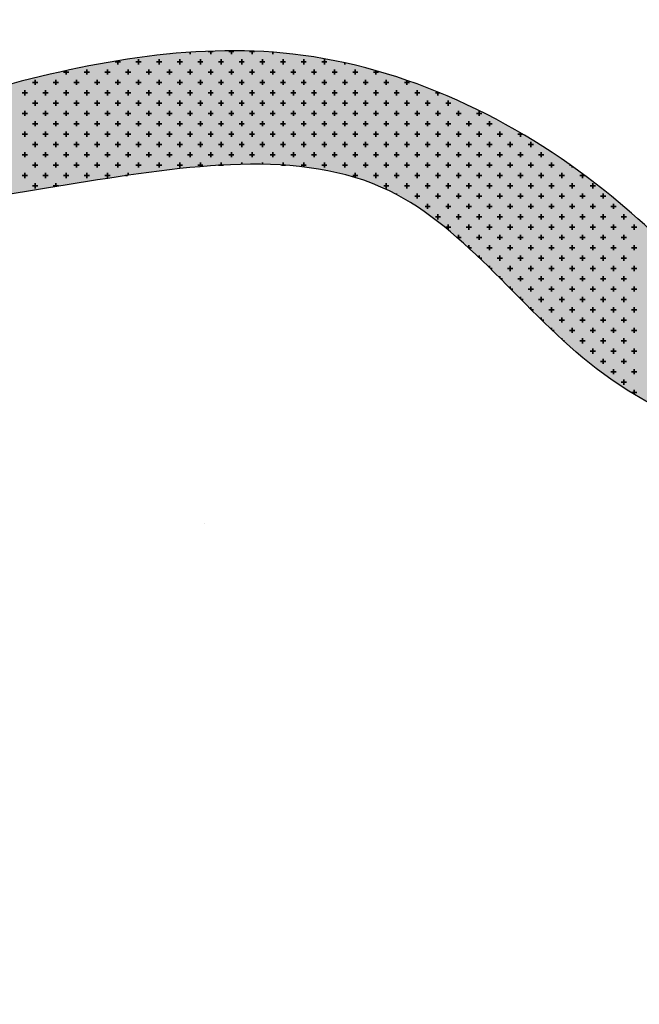
# Model space of a CAD drawing. Units: millimetres. Extents: x 7554073 to 12932013, y -449824 to 1778335.
# Drawn here: x 11927983 to 11943029, y 575759 to 599652 of the extents above; entities that cross this region are included whole.
import ezdxf

# ---------------------------------------------------------------- set-up
doc = ezdxf.new("R2010")
doc.units = ezdxf.units.MM
doc.header["$MEASUREMENT"] = 0
doc.layers.add('Edificações', color=9, linetype='Continuous', lineweight=30)
doc.layers.add('Layer8', color=8, linetype='Continuous', lineweight=35)
doc.layers.add('LOTEAMENTO', color=53, linetype='Continuous')

msp = doc.modelspace()

# ---------------------------------------------------------------- hatches: boundary and pattern name
at = {"layer": 'Layer8', "linetype": 'Continuous'}
h = msp.add_hatch(color=5, dxfattribs=at)
h.set_gradient(color1=(0, 0, 255), one_color=1, tint=1, name='SPHERICAL')
edge = h.paths.add_edge_path()
edge.add_spline(control_points=[(12063289, 457381), (12063169, 464531), (12062996, 474761), (12056745, 488207), (12052044, 498886), (12045959, 509800), (12037791, 521437), (12030069, 534059), (12016066, 547332), (11998256, 554202), (11980449, 562645), (11970361, 574855), (11962928, 588839), (11948794, 588360), (11942121, 596250), (11934913, 599652), (11926884, 598073), (11918212, 594803), (11909190, 590583), (11902217, 588446), (11899227, 587530)], knot_values=[0, 0, 0, 0, 21.075469, 30.15426, 44.116301, 56.168815, 67.530352, 86.773884, 100.42083, 124.447289, 143.627772, 158.238067, 172.009391, 187.371716, 193.991504, 202.262723, 209.835966, 217.725383, 230.216687, 239.590625, 239.590625, 239.590625, 239.590625], degree=3, periodic=0)
edge.add_line((11899227, 587530), (11900429, 584088))
edge.add_spline(control_points=[(11900429, 584088), (11901227, 584875), (11904981, 588581), (11913415, 589526), (11921609, 594416), (11929157, 595659), (11937256, 596923), (11943425, 587811), (11957740, 589010), (11965119, 574809), (11975223, 562662), (11993024, 554196), (12010835, 547333), (12024839, 534059), (12032556, 521435), (12040737, 509805), (12046774, 498862), (12052911, 485582), (12058302, 471517), (12057733, 461400), (12057505, 457353)], knot_values=[0, 0, 0, 0, 3.323943, 15.655425, 23.788792, 31.496321, 39.074811, 45.694599, 61.056925, 74.828248, 89.438543, 108.619027, 132.645485, 146.292431, 165.535963, 176.8975, 188.950014, 202.912055, 221.002129, 233.061515, 233.061515, 233.061515, 233.061515], degree=3, periodic=0)
edge.add_line((12057505, 457353), (12063289, 457381))
h = msp.add_hatch(color=5, dxfattribs=at)
h.set_gradient(color1=(0, 0, 255), one_color=1, tint=1, name='SPHERICAL')
edge = h.paths.add_edge_path()
edge.add_spline(control_points=[(12063289, 457381), (12063169, 464531), (12062996, 474761), (12056745, 488207), (12052044, 498886), (12045959, 509800), (12037791, 521437), (12030069, 534059), (12016066, 547332), (11998256, 554202), (11980449, 562645), (11970361, 574855), (11962928, 588839), (11948794, 588360), (11942121, 596250), (11934913, 599652), (11926884, 598073), (11918212, 594803), (11909190, 590583), (11902217, 588446), (11899227, 587530)], knot_values=[0, 0, 0, 0, 21.075469, 30.15426, 44.116301, 56.168815, 67.530352, 86.773884, 100.42083, 124.447289, 143.627772, 158.238067, 172.009391, 187.371716, 193.991504, 202.262723, 209.835966, 217.725383, 230.216687, 239.590625, 239.590625, 239.590625, 239.590625], degree=3, periodic=0)
edge.add_line((11899227, 587530), (11900429, 584088))
edge.add_spline(control_points=[(11900429, 584088), (11901227, 584875), (11904981, 588581), (11913415, 589526), (11921609, 594416), (11929157, 595659), (11937256, 596923), (11943425, 587811), (11957740, 589010), (11965119, 574809), (11975223, 562662), (11993024, 554196), (12010835, 547333), (12024839, 534059), (12032556, 521435), (12040737, 509805), (12046774, 498862), (12052911, 485582), (12058302, 471517), (12057733, 461400), (12057505, 457353)], knot_values=[0, 0, 0, 0, 3.323943, 15.655425, 23.788792, 31.496321, 39.074811, 45.694599, 61.056925, 74.828248, 89.438543, 108.619027, 132.645485, 146.292431, 165.535963, 176.8975, 188.950014, 202.912055, 221.002129, 233.061515, 233.061515, 233.061515, 233.061515], degree=3, periodic=0)
edge.add_line((12057505, 457353), (12063289, 457381))
h = msp.add_hatch(color=5, dxfattribs=at)
h.set_gradient(color1=(0, 0, 255), one_color=1, tint=1, name='SPHERICAL')
edge = h.paths.add_edge_path()
edge.add_spline(control_points=[(12063289, 457381), (12063169, 464531), (12062996, 474761), (12056745, 488207), (12052044, 498886), (12045959, 509800), (12037791, 521437), (12030069, 534059), (12016066, 547332), (11998256, 554202), (11980449, 562645), (11970361, 574855), (11962928, 588839), (11948794, 588360), (11942121, 596250), (11934913, 599652), (11926884, 598073), (11918212, 594803), (11909190, 590583), (11902217, 588446), (11899227, 587530)], knot_values=[0, 0, 0, 0, 21.075469, 30.15426, 44.116301, 56.168815, 67.530352, 86.773884, 100.42083, 124.447289, 143.627772, 158.238067, 172.009391, 187.371716, 193.991504, 202.262723, 209.835966, 217.725383, 230.216687, 239.590625, 239.590625, 239.590625, 239.590625], degree=3, periodic=0)
edge.add_line((11899227, 587530), (11900429, 584088))
edge.add_spline(control_points=[(11900429, 584088), (11901227, 584875), (11904981, 588581), (11913415, 589526), (11921609, 594416), (11929157, 595659), (11937256, 596923), (11943425, 587811), (11957740, 589010), (11965119, 574809), (11975223, 562662), (11993024, 554196), (12010835, 547333), (12024839, 534059), (12032556, 521435), (12040737, 509805), (12046774, 498862), (12052911, 485582), (12058302, 471517), (12057733, 461400), (12057505, 457353)], knot_values=[0, 0, 0, 0, 3.323943, 15.655425, 23.788792, 31.496321, 39.074811, 45.694599, 61.056925, 74.828248, 89.438543, 108.619027, 132.645485, 146.292431, 165.535963, 176.8975, 188.950014, 202.912055, 221.002129, 233.061515, 233.061515, 233.061515, 233.061515], degree=3, periodic=0)
edge.add_line((12057505, 457353), (12063289, 457381))
h = msp.add_hatch(color=5, dxfattribs=at)
h.set_gradient(color1=(0, 0, 255), one_color=1, tint=1, name='SPHERICAL')
edge = h.paths.add_edge_path()
edge.add_spline(control_points=[(12063289, 457381), (12063169, 464531), (12062996, 474761), (12056745, 488207), (12052044, 498886), (12045959, 509800), (12037791, 521437), (12030069, 534059), (12016066, 547332), (11998256, 554202), (11980449, 562645), (11970361, 574855), (11962928, 588839), (11948794, 588360), (11942121, 596250), (11934913, 599652), (11926884, 598073), (11918212, 594803), (11909190, 590583), (11902217, 588446), (11899227, 587530)], knot_values=[0, 0, 0, 0, 21.075469, 30.15426, 44.116301, 56.168815, 67.530352, 86.773884, 100.42083, 124.447289, 143.627772, 158.238067, 172.009391, 187.371716, 193.991504, 202.262723, 209.835966, 217.725383, 230.216687, 239.590625, 239.590625, 239.590625, 239.590625], degree=3, periodic=0)
edge.add_line((11899227, 587530), (11900429, 584088))
edge.add_spline(control_points=[(11900429, 584088), (11901227, 584875), (11904981, 588581), (11913415, 589526), (11921609, 594416), (11929157, 595659), (11937256, 596923), (11943425, 587811), (11957740, 589010), (11965119, 574809), (11975223, 562662), (11993024, 554196), (12010835, 547333), (12024839, 534059), (12032556, 521435), (12040737, 509805), (12046774, 498862), (12052911, 485582), (12058302, 471517), (12057733, 461400), (12057505, 457353)], knot_values=[0, 0, 0, 0, 3.323943, 15.655425, 23.788792, 31.496321, 39.074811, 45.694599, 61.056925, 74.828248, 89.438543, 108.619027, 132.645485, 146.292431, 165.535963, 176.8975, 188.950014, 202.912055, 221.002129, 233.061515, 233.061515, 233.061515, 233.061515], degree=3, periodic=0)
edge.add_line((12057505, 457353), (12063289, 457381))

# ---------------------------------------------------------------- linework, layer by layer
at = {"layer": 'Edificações', "linetype": 'ByBlock'}
msp.add_line((11932465, 587438, 9158255276), (11932465, 587438, 9158231605), dxfattribs=at)
at = {"layer": 'Layer8', "linetype": 'Continuous'}
for p, q in [((11931619, 598819, 3694), (11931619, 598821, 3694)), ((11932121, 598819, 3694), (11932121, 598862, 3694)), ((11932685, 598882, 3694), (11932560, 598882, 3694)), ((11932622, 598819, 3694), (11932622, 598888, 3694)), ((11933186, 598882, 3694), (11933061, 598882, 3694)), ((11933124, 598819, 3694), (11933124, 598898, 3694)), ((11933688, 598882, 3694), (11933563, 598882, 3694)), ((11933625, 598819, 3694), (11933625, 598889, 3694)), ((11934127, 598819, 3694), (11934127, 598862, 3694)), ((11930428, 598631, 3694), (11930303, 598631, 3694)), ((11930365, 598568, 3694), (11930365, 598656, 3694)), ((11930930, 598631, 3694), (11930804, 598631, 3694)), ((11930867, 598568, 3694), (11930867, 598694, 3694)), ((11931431, 598631, 3694), (11931306, 598631, 3694)), ((11931368, 598568, 3694), (11931368, 598694, 3694)), ((11931933, 598631, 3694), (11931807, 598631, 3694)), ((11931870, 598568, 3694), (11931870, 598694, 3694)), ((11932434, 598631, 3694), (11932309, 598631, 3694)), ((11932372, 598568, 3694), (11932372, 598694, 3694)), ((11932936, 598631, 3694), (11932810, 598631, 3694)), ((11932873, 598568, 3694), (11932873, 598694, 3694)), ((11933437, 598631, 3694), (11933312, 598631, 3694)), ((11933375, 598568, 3694), (11933375, 598694, 3694)), ((11933939, 598631, 3694), (11933813, 598631, 3694)), ((11933876, 598568, 3694), (11933876, 598694, 3694)), ((11934440, 598631, 3694), (11934315, 598631, 3694)), ((11934378, 598568, 3694), (11934378, 598694, 3694)), ((11934942, 598631, 3694), (11934816, 598631, 3694)), ((11934879, 598568, 3694), (11934879, 598694, 3694)), ((11935443, 598631, 3694), (11935318, 598631, 3694)), ((11935381, 598568, 3694), (11935381, 598694, 3694)), ((11935882, 598568, 3694), (11935882, 598604, 3694)), ((11929174, 598380, 3694), (11929049, 598380, 3694)), ((11929112, 598318, 3694), (11929112, 598415, 3694)), ((11929676, 598380, 3694), (11929551, 598380, 3694)), ((11929613, 598318, 3694), (11929613, 598443, 3694)), ((11930177, 598380, 3694), (11930052, 598380, 3694)), ((11930115, 598318, 3694), (11930115, 598443, 3694)), ((11930679, 598380, 3694), (11930554, 598380, 3694)), ((11930616, 598318, 3694), (11930616, 598443, 3694)), ((11931180, 598380, 3694), (11931055, 598380, 3694)), ((11931118, 598318, 3694), (11931118, 598443, 3694)), ((11931682, 598380, 3694), (11931557, 598380, 3694)), ((11931619, 598318, 3694), (11931619, 598443, 3694)), ((11932183, 598380, 3694), (11932058, 598380, 3694)), ((11932121, 598318, 3694), (11932121, 598443, 3694)), ((11932685, 598380, 3694), (11932560, 598380, 3694)), ((11932622, 598318, 3694), (11932622, 598443, 3694)), ((11933186, 598380, 3694), (11933061, 598380, 3694)), ((11933124, 598318, 3694), (11933124, 598443, 3694)), ((11933688, 598380, 3694), (11933563, 598380, 3694)), ((11933625, 598318, 3694), (11933625, 598443, 3694)), ((11934189, 598380, 3694), (11934064, 598380, 3694)), ((11934127, 598318, 3694), (11934127, 598443, 3694)), ((11934691, 598380, 3694), (11934566, 598380, 3694)), ((11934628, 598318, 3694), (11934628, 598443, 3694)), ((11935193, 598380, 3694), (11935067, 598380, 3694)), ((11935130, 598318, 3694), (11935130, 598443, 3694)), ((11935694, 598380, 3694), (11935569, 598380, 3694)), ((11935631, 598318, 3694), (11935631, 598443, 3694)), ((11936196, 598380, 3694), (11936070, 598380, 3694)), ((11936133, 598318, 3694), (11936133, 598443, 3694)), ((11936697, 598380, 3694), (11936572, 598380, 3694)), ((11936634, 598318, 3694), (11936634, 598415, 3694)), ((11928422, 598130, 3694), (11928297, 598130, 3694)), ((11928359, 598067, 3694), (11928359, 598192, 3694)), ((11928924, 598130, 3694), (11928798, 598130, 3694)), ((11928861, 598067, 3694), (11928861, 598192, 3694)), ((11929425, 598130, 3694), (11929300, 598130, 3694)), ((11929362, 598067, 3694), (11929362, 598192, 3694)), ((11929927, 598130, 3694), (11929801, 598130, 3694)), ((11929864, 598067, 3694), (11929864, 598192, 3694)), ((11930428, 598130, 3694), (11930303, 598130, 3694)), ((11930365, 598067, 3694), (11930365, 598192, 3694)), ((11930930, 598130, 3694), (11930804, 598130, 3694)), ((11930867, 598067, 3694), (11930867, 598192, 3694)), ((11931431, 598130, 3694), (11931306, 598130, 3694)), ((11931368, 598067, 3694), (11931368, 598192, 3694)), ((11931933, 598130, 3694), (11931807, 598130, 3694)), ((11931870, 598067, 3694), (11931870, 598192, 3694)), ((11932434, 598130, 3694), (11932309, 598130, 3694)), ((11932372, 598067, 3694), (11932372, 598192, 3694)), ((11932936, 598130, 3694), (11932810, 598130, 3694)), ((11932873, 598067, 3694), (11932873, 598192, 3694)), ((11933437, 598130, 3694), (11933312, 598130, 3694)), ((11933375, 598067, 3694), (11933375, 598192, 3694)), ((11933939, 598130, 3694), (11933813, 598130, 3694)), ((11933876, 598067, 3694), (11933876, 598192, 3694)), ((11934440, 598130, 3694), (11934315, 598130, 3694)), ((11934378, 598067, 3694), (11934378, 598192, 3694)), ((11934942, 598130, 3694), (11934816, 598130, 3694)), ((11934879, 598067, 3694), (11934879, 598192, 3694)), ((11935443, 598130, 3694), (11935318, 598130, 3694)), ((11935381, 598067, 3694), (11935381, 598192, 3694)), ((11935945, 598130, 3694), (11935819, 598130, 3694)), ((11935882, 598067, 3694), (11935882, 598192, 3694)), ((11936446, 598130, 3694), (11936321, 598130, 3694)), ((11936384, 598067, 3694), (11936384, 598192, 3694)), ((11936948, 598130, 3694), (11936822, 598130, 3694)), ((11936885, 598067, 3694), (11936885, 598192, 3694)), ((11937449, 598130, 3694), (11937324, 598130, 3694)), ((11937387, 598067, 3694), (11937387, 598179, 3694)), ((11928171, 597879, 3694), (11928046, 597879, 3694)), ((11928109, 597816, 3694), (11928109, 597942, 3694)), ((11928673, 597879, 3694), (11928547, 597879, 3694)), ((11928610, 597816, 3694), (11928610, 597942, 3694)), ((11929174, 597879, 3694), (11929049, 597879, 3694)), ((11929112, 597816, 3694), (11929112, 597942, 3694)), ((11929676, 597879, 3694), (11929551, 597879, 3694)), ((11929613, 597816, 3694), (11929613, 597942, 3694)), ((11930177, 597879, 3694), (11930052, 597879, 3694)), ((11930115, 597816, 3694), (11930115, 597942, 3694)), ((11930679, 597879, 3694), (11930554, 597879, 3694)), ((11930616, 597816, 3694), (11930616, 597942, 3694)), ((11931180, 597879, 3694), (11931055, 597879, 3694)), ((11931118, 597816, 3694), (11931118, 597942, 3694)), ((11931682, 597879, 3694), (11931557, 597879, 3694)), ((11931619, 597816, 3694), (11931619, 597942, 3694)), ((11932183, 597879, 3694), (11932058, 597879, 3694)), ((11932121, 597816, 3694), (11932121, 597942, 3694)), ((11932685, 597879, 3694), (11932560, 597879, 3694)), ((11932622, 597816, 3694), (11932622, 597942, 3694)), ((11933186, 597879, 3694), (11933061, 597879, 3694)), ((11933124, 597816, 3694), (11933124, 597942, 3694)), ((11933688, 597879, 3694), (11933563, 597879, 3694)), ((11933625, 597816, 3694), (11933625, 597942, 3694)), ((11934189, 597879, 3694), (11934064, 597879, 3694)), ((11934127, 597816, 3694), (11934127, 597942, 3694)), ((11934691, 597879, 3694), (11934566, 597879, 3694)), ((11934628, 597816, 3694), (11934628, 597942, 3694)), ((11935193, 597879, 3694), (11935067, 597879, 3694)), ((11935130, 597816, 3694), (11935130, 597942, 3694)), ((11935694, 597879, 3694), (11935569, 597879, 3694)), ((11935631, 597816, 3694), (11935631, 597942, 3694)), ((11936196, 597879, 3694), (11936070, 597879, 3694)), ((11936133, 597816, 3694), (11936133, 597942, 3694)), ((11936697, 597879, 3694), (11936572, 597879, 3694)), ((11936634, 597816, 3694), (11936634, 597942, 3694)), ((11937199, 597879, 3694), (11937073, 597879, 3694)), ((11937136, 597816, 3694), (11937136, 597942, 3694)), ((11937700, 597879, 3694), (11937575, 597879, 3694)), ((11937637, 597816, 3694), (11937637, 597942, 3694)), ((11938182, 597879, 3694), (11938076, 597879, 3694)), ((11938139, 597816, 3694), (11938139, 597896, 3694)), ((11928422, 597628, 3694), (11928297, 597628, 3694)), ((11928359, 597565, 3694), (11928359, 597691, 3694)), ((11928924, 597628, 3694), (11928798, 597628, 3694)), ((11928861, 597565, 3694), (11928861, 597691, 3694)), ((11929425, 597628, 3694), (11929300, 597628, 3694)), ((11929362, 597565, 3694), (11929362, 597691, 3694)), ((11929927, 597628, 3694), (11929801, 597628, 3694)), ((11929864, 597565, 3694), (11929864, 597691, 3694)), ((11930428, 597628, 3694), (11930303, 597628, 3694)), ((11930365, 597565, 3694), (11930365, 597691, 3694)), ((11930930, 597628, 3694), (11930804, 597628, 3694)), ((11930867, 597565, 3694), (11930867, 597691, 3694)), ((11931431, 597628, 3694), (11931306, 597628, 3694)), ((11931368, 597565, 3694), (11931368, 597691, 3694)), ((11931933, 597628, 3694), (11931807, 597628, 3694)), ((11931870, 597565, 3694), (11931870, 597691, 3694)), ((11932434, 597628, 3694), (11932309, 597628, 3694)), ((11932372, 597565, 3694), (11932372, 597691, 3694)), ((11932936, 597628, 3694), (11932810, 597628, 3694)), ((11932873, 597565, 3694), (11932873, 597691, 3694)), ((11933437, 597628, 3694), (11933312, 597628, 3694)), ((11933375, 597565, 3694), (11933375, 597691, 3694)), ((11933939, 597628, 3694), (11933813, 597628, 3694)), ((11933876, 597565, 3694), (11933876, 597691, 3694)), ((11934440, 597628, 3694), (11934315, 597628, 3694)), ((11934378, 597565, 3694), (11934378, 597691, 3694)), ((11934942, 597628, 3694), (11934816, 597628, 3694)), ((11934879, 597565, 3694), (11934879, 597691, 3694)), ((11935443, 597628, 3694), (11935318, 597628, 3694)), ((11935381, 597565, 3694), (11935381, 597691, 3694)), ((11935945, 597628, 3694), (11935819, 597628, 3694)), ((11935882, 597565, 3694), (11935882, 597691, 3694)), ((11936446, 597628, 3694), (11936321, 597628, 3694)), ((11936384, 597565, 3694), (11936384, 597691, 3694)), ((11936948, 597628, 3694), (11936822, 597628, 3694)), ((11936885, 597565, 3694), (11936885, 597691, 3694)), ((11937449, 597628, 3694), (11937324, 597628, 3694)), ((11937387, 597565, 3694), (11937387, 597691, 3694)), ((11937951, 597628, 3694), (11937825, 597628, 3694)), ((11937888, 597565, 3694), (11937888, 597691, 3694)), ((11938452, 597628, 3694), (11938327, 597628, 3694)), ((11938390, 597565, 3694), (11938390, 597691, 3694)), ((11928171, 597377, 3694), (11928046, 597377, 3694)), ((11928109, 597315, 3694), (11928109, 597440, 3694)), ((11928673, 597377, 3694), (11928547, 597377, 3694)), ((11928610, 597315, 3694), (11928610, 597440, 3694)), ((11929174, 597377, 3694), (11929049, 597377, 3694)), ((11929112, 597315, 3694), (11929112, 597440, 3694)), ((11929676, 597377, 3694), (11929551, 597377, 3694)), ((11929613, 597315, 3694), (11929613, 597440, 3694)), ((11930177, 597377, 3694), (11930052, 597377, 3694)), ((11930115, 597315, 3694), (11930115, 597440, 3694)), ((11930679, 597377, 3694), (11930554, 597377, 3694)), ((11930616, 597315, 3694), (11930616, 597440, 3694)), ((11931180, 597377, 3694), (11931055, 597377, 3694)), ((11931118, 597315, 3694), (11931118, 597440, 3694)), ((11931682, 597377, 3694), (11931557, 597377, 3694)), ((11931619, 597315, 3694), (11931619, 597440, 3694)), ((11932183, 597377, 3694), (11932058, 597377, 3694)), ((11932121, 597315, 3694), (11932121, 597440, 3694)), ((11932685, 597377, 3694), (11932560, 597377, 3694)), ((11932622, 597315, 3694), (11932622, 597440, 3694)), ((11933186, 597377, 3694), (11933061, 597377, 3694)), ((11933124, 597315, 3694), (11933124, 597440, 3694)), ((11933688, 597377, 3694), (11933563, 597377, 3694)), ((11933625, 597315, 3694), (11933625, 597440, 3694)), ((11934189, 597377, 3694), (11934064, 597377, 3694)), ((11934127, 597315, 3694), (11934127, 597440, 3694)), ((11934691, 597377, 3694), (11934566, 597377, 3694)), ((11934628, 597315, 3694), (11934628, 597440, 3694)), ((11935193, 597377, 3694), (11935067, 597377, 3694)), ((11935130, 597315, 3694), (11935130, 597440, 3694)), ((11935694, 597377, 3694), (11935569, 597377, 3694)), ((11935631, 597315, 3694), (11935631, 597440, 3694)), ((11936196, 597377, 3694), (11936070, 597377, 3694)), ((11936133, 597315, 3694), (11936133, 597440, 3694)), ((11936697, 597377, 3694), (11936572, 597377, 3694)), ((11936634, 597315, 3694), (11936634, 597440, 3694)), ((11937199, 597377, 3694), (11937073, 597377, 3694)), ((11937136, 597315, 3694), (11937136, 597440, 3694)), ((11937700, 597377, 3694), (11937575, 597377, 3694)), ((11937637, 597315, 3694), (11937637, 597440, 3694)), ((11938202, 597377, 3694), (11938076, 597377, 3694)), ((11938139, 597315, 3694), (11938139, 597440, 3694)), ((11938703, 597377, 3694), (11938578, 597377, 3694)), ((11938640, 597315, 3694), (11938640, 597440, 3694)), ((11938891, 597565, 3694), (11938891, 597566, 3694)), ((11939205, 597377, 3694), (11939079, 597377, 3694)), ((11939142, 597315, 3694), (11939142, 597440, 3694)), ((11928422, 597127, 3694), (11928297, 597127, 3694)), ((11928359, 597064, 3694), (11928359, 597189, 3694)), ((11928924, 597127, 3694), (11928798, 597127, 3694)), ((11928861, 597064, 3694), (11928861, 597189, 3694)), ((11929425, 597127, 3694), (11929300, 597127, 3694)), ((11929362, 597064, 3694), (11929362, 597189, 3694)), ((11929927, 597127, 3694), (11929801, 597127, 3694)), ((11929864, 597064, 3694), (11929864, 597189, 3694)), ((11930428, 597127, 3694), (11930303, 597127, 3694)), ((11930365, 597064, 3694), (11930365, 597189, 3694)), ((11930930, 597127, 3694), (11930804, 597127, 3694)), ((11930867, 597064, 3694), (11930867, 597189, 3694)), ((11931431, 597127, 3694), (11931306, 597127, 3694)), ((11931368, 597064, 3694), (11931368, 597189, 3694)), ((11931933, 597127, 3694), (11931807, 597127, 3694)), ((11931870, 597064, 3694), (11931870, 597189, 3694)), ((11932434, 597127, 3694), (11932309, 597127, 3694)), ((11932372, 597064, 3694), (11932372, 597189, 3694)), ((11932936, 597127, 3694), (11932810, 597127, 3694)), ((11932873, 597064, 3694), (11932873, 597189, 3694)), ((11933437, 597127, 3694), (11933312, 597127, 3694)), ((11933375, 597064, 3694), (11933375, 597189, 3694)), ((11933939, 597127, 3694), (11933813, 597127, 3694)), ((11933876, 597064, 3694), (11933876, 597189, 3694)), ((11934440, 597127, 3694), (11934315, 597127, 3694)), ((11934378, 597064, 3694), (11934378, 597189, 3694)), ((11934942, 597127, 3694), (11934816, 597127, 3694)), ((11934879, 597064, 3694), (11934879, 597189, 3694)), ((11935443, 597127, 3694), (11935318, 597127, 3694)), ((11935381, 597064, 3694), (11935381, 597189, 3694)), ((11935945, 597127, 3694), (11935819, 597127, 3694)), ((11935882, 597064, 3694), (11935882, 597189, 3694)), ((11936446, 597127, 3694), (11936321, 597127, 3694)), ((11936384, 597064, 3694), (11936384, 597189, 3694)), ((11936948, 597127, 3694), (11936822, 597127, 3694)), ((11936885, 597064, 3694), (11936885, 597189, 3694)), ((11937449, 597127, 3694), (11937324, 597127, 3694)), ((11937387, 597064, 3694), (11937387, 597189, 3694)), ((11937951, 597127, 3694), (11937825, 597127, 3694)), ((11937888, 597064, 3694), (11937888, 597189, 3694)), ((11938452, 597127, 3694), (11938327, 597127, 3694)), ((11938390, 597064, 3694), (11938390, 597189, 3694)), ((11938954, 597127, 3694), (11938828, 597127, 3694)), ((11938891, 597064, 3694), (11938891, 597189, 3694)), ((11939455, 597127, 3694), (11939330, 597127, 3694)), ((11939393, 597064, 3694), (11939393, 597189, 3694)), ((11928171, 596876, 3694), (11928046, 596876, 3694)), ((11928109, 596813, 3694), (11928109, 596939, 3694)), ((11928673, 596876, 3694), (11928547, 596876, 3694)), ((11928610, 596813, 3694), (11928610, 596939, 3694)), ((11929174, 596876, 3694), (11929049, 596876, 3694)), ((11929112, 596813, 3694), (11929112, 596939, 3694)), ((11929676, 596876, 3694), (11929551, 596876, 3694)), ((11929613, 596813, 3694), (11929613, 596939, 3694)), ((11930177, 596876, 3694), (11930052, 596876, 3694)), ((11930115, 596813, 3694), (11930115, 596939, 3694)), ((11930679, 596876, 3694), (11930554, 596876, 3694)), ((11930616, 596813, 3694), (11930616, 596939, 3694)), ((11931180, 596876, 3694), (11931055, 596876, 3694)), ((11931118, 596813, 3694), (11931118, 596939, 3694)), ((11931682, 596876, 3694), (11931557, 596876, 3694)), ((11931619, 596813, 3694), (11931619, 596939, 3694)), ((11932183, 596876, 3694), (11932058, 596876, 3694)), ((11932121, 596813, 3694), (11932121, 596939, 3694)), ((11932685, 596876, 3694), (11932560, 596876, 3694)), ((11932622, 596813, 3694), (11932622, 596939, 3694)), ((11933186, 596876, 3694), (11933061, 596876, 3694)), ((11933124, 596813, 3694), (11933124, 596939, 3694)), ((11933688, 596876, 3694), (11933563, 596876, 3694)), ((11933625, 596813, 3694), (11933625, 596939, 3694)), ((11934189, 596876, 3694), (11934064, 596876, 3694)), ((11934127, 596813, 3694), (11934127, 596939, 3694)), ((11934691, 596876, 3694), (11934566, 596876, 3694)), ((11934628, 596813, 3694), (11934628, 596939, 3694)), ((11935193, 596876, 3694), (11935067, 596876, 3694)), ((11935130, 596813, 3694), (11935130, 596939, 3694)), ((11935694, 596876, 3694), (11935569, 596876, 3694)), ((11935631, 596813, 3694), (11935631, 596939, 3694)), ((11936196, 596876, 3694), (11936070, 596876, 3694)), ((11936133, 596813, 3694), (11936133, 596939, 3694)), ((11936697, 596876, 3694), (11936572, 596876, 3694)), ((11936634, 596813, 3694), (11936634, 596939, 3694)), ((11937199, 596876, 3694), (11937073, 596876, 3694)), ((11937136, 596813, 3694), (11937136, 596939, 3694)), ((11937700, 596876, 3694), (11937575, 596876, 3694)), ((11937637, 596813, 3694), (11937637, 596939, 3694)), ((11938202, 596876, 3694), (11938076, 596876, 3694)), ((11938139, 596813, 3694), (11938139, 596939, 3694)), ((11938703, 596876, 3694), (11938578, 596876, 3694)), ((11938640, 596813, 3694), (11938640, 596939, 3694)), ((11939205, 596876, 3694), (11939079, 596876, 3694)), ((11939142, 596813, 3694), (11939142, 596939, 3694)), ((11939706, 596876, 3694), (11939581, 596876, 3694)), ((11939643, 596813, 3694), (11939643, 596939, 3694)), ((11940194, 596876, 3694), (11940082, 596876, 3694)), ((11940145, 596813, 3694), (11940145, 596905, 3694)), ((11928422, 596625, 3694), (11928297, 596625, 3694)), ((11928359, 596562, 3694), (11928359, 596688, 3694)), ((11928924, 596625, 3694), (11928798, 596625, 3694)), ((11928861, 596562, 3694), (11928861, 596688, 3694)), ((11929425, 596625, 3694), (11929300, 596625, 3694)), ((11929362, 596562, 3694), (11929362, 596688, 3694)), ((11929927, 596625, 3694), (11929801, 596625, 3694)), ((11929864, 596562, 3694), (11929864, 596688, 3694)), ((11930428, 596625, 3694), (11930303, 596625, 3694)), ((11930365, 596562, 3694), (11930365, 596688, 3694)), ((11930930, 596625, 3694), (11930804, 596625, 3694)), ((11930867, 596562, 3694), (11930867, 596688, 3694)), ((11931431, 596625, 3694), (11931306, 596625, 3694)), ((11931368, 596562, 3694), (11931368, 596688, 3694)), ((11931933, 596625, 3694), (11931807, 596625, 3694)), ((11931870, 596562, 3694), (11931870, 596688, 3694)), ((11932434, 596625, 3694), (11932309, 596625, 3694)), ((11932372, 596562, 3694), (11932372, 596688, 3694)), ((11932936, 596625, 3694), (11932810, 596625, 3694)), ((11932873, 596562, 3694), (11932873, 596688, 3694)), ((11933437, 596625, 3694), (11933312, 596625, 3694)), ((11933375, 596562, 3694), (11933375, 596688, 3694)), ((11933939, 596625, 3694), (11933813, 596625, 3694)), ((11933876, 596562, 3694), (11933876, 596688, 3694)), ((11934440, 596625, 3694), (11934315, 596625, 3694)), ((11934378, 596562, 3694), (11934378, 596688, 3694)), ((11934942, 596625, 3694), (11934816, 596625, 3694)), ((11934879, 596562, 3694), (11934879, 596688, 3694)), ((11935443, 596625, 3694), (11935318, 596625, 3694)), ((11935381, 596562, 3694), (11935381, 596688, 3694)), ((11935945, 596625, 3694), (11935819, 596625, 3694)), ((11935882, 596562, 3694), (11935882, 596688, 3694)), ((11936446, 596625, 3694), (11936321, 596625, 3694)), ((11936384, 596562, 3694), (11936384, 596688, 3694)), ((11936948, 596625, 3694), (11936822, 596625, 3694)), ((11936885, 596562, 3694), (11936885, 596688, 3694)), ((11937449, 596625, 3694), (11937324, 596625, 3694)), ((11937387, 596562, 3694), (11937387, 596688, 3694)), ((11937951, 596625, 3694), (11937825, 596625, 3694)), ((11937888, 596562, 3694), (11937888, 596688, 3694)), ((11938452, 596625, 3694), (11938327, 596625, 3694)), ((11938390, 596562, 3694), (11938390, 596688, 3694)), ((11938954, 596625, 3694), (11938828, 596625, 3694)), ((11938891, 596562, 3694), (11938891, 596688, 3694)), ((11939455, 596625, 3694), (11939330, 596625, 3694)), ((11939393, 596562, 3694), (11939393, 596688, 3694)), ((11939957, 596625, 3694), (11939831, 596625, 3694)), ((11939894, 596562, 3694), (11939894, 596688, 3694)), ((11940458, 596625, 3694), (11940333, 596625, 3694)), ((11940396, 596562, 3694), (11940396, 596688, 3694)), ((11928171, 596374, 3694), (11928046, 596374, 3694)), ((11928109, 596312, 3694), (11928109, 596437, 3694)), ((11928673, 596374, 3694), (11928547, 596374, 3694)), ((11928610, 596312, 3694), (11928610, 596437, 3694)), ((11929174, 596374, 3694), (11929049, 596374, 3694)), ((11929112, 596312, 3694), (11929112, 596437, 3694)), ((11929676, 596374, 3694), (11929551, 596374, 3694)), ((11929613, 596312, 3694), (11929613, 596437, 3694)), ((11930177, 596374, 3694), (11930052, 596374, 3694)), ((11930115, 596312, 3694), (11930115, 596437, 3694)), ((11930679, 596374, 3694), (11930554, 596374, 3694)), ((11930616, 596312, 3694), (11930616, 596437, 3694)), ((11931180, 596374, 3694), (11931055, 596374, 3694)), ((11931118, 596312, 3694), (11931118, 596437, 3694)), ((11931682, 596374, 3694), (11931557, 596374, 3694)), ((11931619, 596312, 3694), (11931619, 596437, 3694)), ((11932183, 596374, 3694), (11932058, 596374, 3694)), ((11932121, 596312, 3694), (11932121, 596437, 3694)), ((11932685, 596374, 3694), (11932560, 596374, 3694)), ((11932622, 596312, 3694), (11932622, 596437, 3694)), ((11933186, 596374, 3694), (11933061, 596374, 3694)), ((11933124, 596312, 3694), (11933124, 596437, 3694)), ((11933688, 596374, 3694), (11933563, 596374, 3694)), ((11933625, 596312, 3694), (11933625, 596437, 3694)), ((11934189, 596374, 3694), (11934064, 596374, 3694)), ((11934127, 596312, 3694), (11934127, 596437, 3694)), ((11934691, 596374, 3694), (11934566, 596374, 3694)), ((11934628, 596312, 3694), (11934628, 596437, 3694)), ((11935193, 596374, 3694), (11935067, 596374, 3694)), ((11935130, 596312, 3694), (11935130, 596437, 3694)), ((11935694, 596374, 3694), (11935569, 596374, 3694)), ((11935631, 596312, 3694), (11935631, 596437, 3694)), ((11936196, 596374, 3694), (11936070, 596374, 3694)), ((11936133, 596312, 3694), (11936133, 596437, 3694)), ((11936697, 596374, 3694), (11936572, 596374, 3694)), ((11936634, 596312, 3694), (11936634, 596437, 3694)), ((11937199, 596374, 3694), (11937073, 596374, 3694)), ((11937136, 596312, 3694), (11937136, 596437, 3694)), ((11937700, 596374, 3694), (11937575, 596374, 3694)), ((11937637, 596312, 3694), (11937637, 596437, 3694)), ((11938202, 596374, 3694), (11938076, 596374, 3694)), ((11938139, 596312, 3694), (11938139, 596437, 3694)), ((11938703, 596374, 3694), (11938578, 596374, 3694)), ((11938640, 596312, 3694), (11938640, 596437, 3694)), ((11939205, 596374, 3694), (11939079, 596374, 3694)), ((11939142, 596312, 3694), (11939142, 596437, 3694)), ((11939706, 596374, 3694), (11939581, 596374, 3694)), ((11939643, 596312, 3694), (11939643, 596437, 3694)), ((11940208, 596374, 3694), (11940082, 596374, 3694)), ((11940145, 596312, 3694), (11940145, 596437, 3694)), ((11940709, 596374, 3694), (11940584, 596374, 3694)), ((11940646, 596312, 3694), (11940646, 596437, 3694)), ((11928359, 596061, 3694), (11928359, 596186, 3694)), ((11928861, 596061, 3694), (11928861, 596186, 3694)), ((11929362, 596061, 3694), (11929362, 596186, 3694)), ((11929864, 596061, 3694), (11929864, 596186, 3694)), ((11930365, 596061, 3694), (11930365, 596186, 3694)), ((11930867, 596061, 3694), (11930867, 596186, 3694)), ((11931368, 596061, 3694), (11931368, 596186, 3694)), ((11931870, 596061, 3694), (11931870, 596186, 3694)), ((11932372, 596085, 3694), (11932372, 596186, 3694)), ((11932873, 596120, 3694), (11932873, 596186, 3694)), ((11933375, 596140, 3694), (11933375, 596186, 3694)), ((11933876, 596141, 3694), (11933876, 596186, 3694)), ((11934378, 596121, 3694), (11934378, 596186, 3694)), ((11934879, 596076, 3694), (11934879, 596186, 3694)), ((11935381, 596061, 3694), (11935381, 596186, 3694)), ((11935882, 596061, 3694), (11935882, 596186, 3694)), ((11936384, 596061, 3694), (11936384, 596186, 3694)), ((11936885, 596061, 3694), (11936885, 596186, 3694)), ((11937387, 596061, 3694), (11937387, 596186, 3694)), ((11937888, 596061, 3694), (11937888, 596186, 3694)), ((11938390, 596061, 3694), (11938390, 596186, 3694)), ((11938891, 596061, 3694), (11938891, 596186, 3694)), ((11939393, 596061, 3694), (11939393, 596186, 3694)), ((11939894, 596061, 3694), (11939894, 596186, 3694)), ((11940396, 596061, 3694), (11940396, 596186, 3694)), ((11940897, 596061, 3694), (11940897, 596186, 3694)), ((11928109, 595810, 3694), (11928109, 595936, 3694)), ((11928422, 596124, 3694), (11928297, 596124, 3694)), ((11928610, 595810, 3694), (11928610, 595936, 3694)), ((11928924, 596124, 3694), (11928798, 596124, 3694)), ((11929112, 595810, 3694), (11929112, 595936, 3694)), ((11929425, 596124, 3694), (11929300, 596124, 3694)), ((11929613, 595810, 3694), (11929613, 595936, 3694)), ((11929927, 596124, 3694), (11929801, 596124, 3694)), ((11930115, 595810, 3694), (11930115, 595936, 3694)), ((11930428, 596124, 3694), (11930303, 596124, 3694)), ((11930616, 595875, 3694), (11930616, 595936, 3694)), ((11930930, 596124, 3694), (11930804, 596124, 3694)), ((11931431, 596124, 3694), (11931306, 596124, 3694)), ((11931933, 596124, 3694), (11931807, 596124, 3694)), ((11932434, 596124, 3694), (11932309, 596124, 3694)), ((11932936, 596124, 3694), (11932810, 596124, 3694)), ((11934440, 596124, 3694), (11934342, 596124, 3694)), ((11934942, 596124, 3694), (11934816, 596124, 3694)), ((11935443, 596124, 3694), (11935318, 596124, 3694)), ((11935945, 596124, 3694), (11935819, 596124, 3694)), ((11936133, 595820, 3694), (11936133, 595936, 3694)), ((11936446, 596124, 3694), (11936321, 596124, 3694)), ((11936634, 595810, 3694), (11936634, 595936, 3694)), ((11936948, 596124, 3694), (11936822, 596124, 3694)), ((11937136, 595810, 3694), (11937136, 595936, 3694)), ((11937449, 596124, 3694), (11937324, 596124, 3694)), ((11937637, 595810, 3694), (11937637, 595936, 3694)), ((11937951, 596124, 3694), (11937825, 596124, 3694)), ((11938139, 595810, 3694), (11938139, 595936, 3694)), ((11938452, 596124, 3694), (11938327, 596124, 3694)), ((11938640, 595810, 3694), (11938640, 595936, 3694)), ((11938954, 596124, 3694), (11938828, 596124, 3694)), ((11939142, 595810, 3694), (11939142, 595936, 3694)), ((11939455, 596124, 3694), (11939330, 596124, 3694)), ((11939643, 595810, 3694), (11939643, 595936, 3694)), ((11939957, 596124, 3694), (11939831, 596124, 3694)), ((11940145, 595810, 3694), (11940145, 595936, 3694)), ((11940458, 596124, 3694), (11940333, 596124, 3694)), ((11940646, 595810, 3694), (11940646, 595936, 3694)), ((11940960, 596124, 3694), (11940834, 596124, 3694)), ((11941148, 595810, 3694), (11941148, 595936, 3694)), ((11941358, 596124, 3694), (11941336, 596124, 3694)), ((11941399, 596061, 3694), (11941399, 596094, 3694)), ((11941649, 595810, 3694), (11941649, 595913, 3694)), ((11928171, 595873, 3694), (11928046, 595873, 3694)), ((11928359, 595559, 3694), (11928359, 595685, 3694)), ((11928673, 595873, 3694), (11928547, 595873, 3694)), ((11928861, 595600, 3694), (11928861, 595685, 3694)), ((11929174, 595873, 3694), (11929049, 595873, 3694)), ((11929362, 595680, 3694), (11929362, 595685, 3694)), ((11929676, 595873, 3694), (11929551, 595873, 3694)), ((11930177, 595873, 3694), (11930052, 595873, 3694)), ((11930601, 595873, 3694), (11930554, 595873, 3694)), ((11936196, 595873, 3694), (11936070, 595873, 3694)), ((11936697, 595873, 3694), (11936572, 595873, 3694)), ((11936885, 595559, 3694), (11936885, 595685, 3694)), ((11937199, 595873, 3694), (11937073, 595873, 3694)), ((11937387, 595559, 3694), (11937387, 595685, 3694)), ((11937700, 595873, 3694), (11937575, 595873, 3694)), ((11937888, 595559, 3694), (11937888, 595685, 3694)), ((11938202, 595873, 3694), (11938076, 595873, 3694)), ((11938390, 595559, 3694), (11938390, 595685, 3694)), ((11938703, 595873, 3694), (11938578, 595873, 3694)), ((11938891, 595559, 3694), (11938891, 595685, 3694)), ((11939205, 595873, 3694), (11939079, 595873, 3694)), ((11939393, 595559, 3694), (11939393, 595685, 3694)), ((11939706, 595873, 3694), (11939581, 595873, 3694)), ((11939894, 595559, 3694), (11939894, 595685, 3694)), ((11940208, 595873, 3694), (11940082, 595873, 3694)), ((11940396, 595559, 3694), (11940396, 595685, 3694)), ((11940709, 595873, 3694), (11940584, 595873, 3694)), ((11940897, 595559, 3694), (11940897, 595685, 3694)), ((11941211, 595873, 3694), (11941085, 595873, 3694)), ((11941399, 595559, 3694), (11941399, 595685, 3694)), ((11941704, 595873, 3694), (11941587, 595873, 3694)), ((11941900, 595559, 3694), (11941900, 595685, 3694)), ((11928422, 595622, 3694), (11928297, 595622, 3694)), ((11928924, 595622, 3694), (11928798, 595622, 3694)), ((11936948, 595622, 3694), (11936822, 595622, 3694)), ((11937136, 595408, 3694), (11937136, 595434, 3694)), ((11937449, 595622, 3694), (11937324, 595622, 3694)), ((11937637, 595309, 3694), (11937637, 595434, 3694)), ((11937951, 595622, 3694), (11937825, 595622, 3694)), ((11938139, 595309, 3694), (11938139, 595434, 3694)), ((11938452, 595622, 3694), (11938327, 595622, 3694)), ((11938640, 595309, 3694), (11938640, 595434, 3694)), ((11938954, 595622, 3694), (11938828, 595622, 3694)), ((11939142, 595309, 3694), (11939142, 595434, 3694)), ((11939455, 595622, 3694), (11939330, 595622, 3694)), ((11939643, 595309, 3694), (11939643, 595434, 3694)), ((11939957, 595622, 3694), (11939831, 595622, 3694)), ((11940145, 595309, 3694), (11940145, 595434, 3694)), ((11940458, 595622, 3694), (11940333, 595622, 3694)), ((11940646, 595309, 3694), (11940646, 595434, 3694)), ((11940960, 595622, 3694), (11940834, 595622, 3694)), ((11941148, 595309, 3694), (11941148, 595434, 3694)), ((11941461, 595622, 3694), (11941336, 595622, 3694)), ((11941649, 595309, 3694), (11941649, 595434, 3694)), ((11941963, 595622, 3694), (11941838, 595622, 3694)), ((11942151, 595309, 3694), (11942151, 595434, 3694)), ((11937700, 595371, 3694), (11937575, 595371, 3694)), ((11937888, 595058, 3694), (11937888, 595183, 3694)), ((11938202, 595371, 3694), (11938076, 595371, 3694)), ((11938390, 595058, 3694), (11938390, 595183, 3694)), ((11938703, 595371, 3694), (11938578, 595371, 3694)), ((11938891, 595058, 3694), (11938891, 595183, 3694)), ((11939205, 595371, 3694), (11939079, 595371, 3694)), ((11939393, 595058, 3694), (11939393, 595183, 3694)), ((11939706, 595371, 3694), (11939581, 595371, 3694)), ((11939894, 595058, 3694), (11939894, 595183, 3694)), ((11940208, 595371, 3694), (11940082, 595371, 3694)), ((11940396, 595058, 3694), (11940396, 595183, 3694)), ((11940709, 595371, 3694), (11940584, 595371, 3694)), ((11940897, 595058, 3694), (11940897, 595183, 3694)), ((11941211, 595371, 3694), (11941085, 595371, 3694)), ((11941399, 595058, 3694), (11941399, 595183, 3694)), ((11941712, 595371, 3694), (11941587, 595371, 3694)), ((11941900, 595058, 3694), (11941900, 595183, 3694)), ((11942214, 595371, 3694), (11942088, 595371, 3694)), ((11942402, 595058, 3694), (11942402, 595183, 3694)), ((11937951, 595121, 3694), (11937825, 595121, 3694)), ((11938452, 595121, 3694), (11938327, 595121, 3694)), ((11938954, 595121, 3694), (11938828, 595121, 3694)), ((11939455, 595121, 3694), (11939330, 595121, 3694)), ((11939957, 595121, 3694), (11939831, 595121, 3694)), ((11940458, 595121, 3694), (11940333, 595121, 3694)), ((11940960, 595121, 3694), (11940834, 595121, 3694)), ((11941461, 595121, 3694), (11941336, 595121, 3694)), ((11941963, 595121, 3694), (11941838, 595121, 3694)), ((11942464, 595121, 3694), (11942339, 595121, 3694)), ((11938202, 594870, 3694), (11938076, 594870, 3694)), ((11938139, 594807, 3694), (11938139, 594932, 3694)), ((11938703, 594870, 3694), (11938578, 594870, 3694)), ((11938640, 594807, 3694), (11938640, 594932, 3694)), ((11939205, 594870, 3694), (11939079, 594870, 3694)), ((11939142, 594807, 3694), (11939142, 594932, 3694)), ((11939706, 594870, 3694), (11939581, 594870, 3694)), ((11939643, 594807, 3694), (11939643, 594932, 3694)), ((11940208, 594870, 3694), (11940082, 594870, 3694)), ((11940145, 594807, 3694), (11940145, 594932, 3694)), ((11940709, 594870, 3694), (11940584, 594870, 3694)), ((11940646, 594807, 3694), (11940646, 594932, 3694)), ((11941211, 594870, 3694), (11941085, 594870, 3694)), ((11941148, 594807, 3694), (11941148, 594932, 3694)), ((11941712, 594870, 3694), (11941587, 594870, 3694)), ((11941649, 594807, 3694), (11941649, 594932, 3694)), ((11942214, 594870, 3694), (11942088, 594870, 3694)), ((11942151, 594807, 3694), (11942151, 594932, 3694)), ((11942715, 594870, 3694), (11942590, 594870, 3694)), ((11942652, 594807, 3694), (11942652, 594932, 3694)), ((11938452, 594619, 3694), (11938327, 594619, 3694)), ((11938390, 594556, 3694), (11938390, 594682, 3694)), ((11938954, 594619, 3694), (11938828, 594619, 3694)), ((11938891, 594556, 3694), (11938891, 594682, 3694)), ((11939455, 594619, 3694), (11939330, 594619, 3694)), ((11939393, 594556, 3694), (11939393, 594682, 3694)), ((11939957, 594619, 3694), (11939831, 594619, 3694)), ((11939894, 594556, 3694), (11939894, 594682, 3694)), ((11940458, 594619, 3694), (11940333, 594619, 3694)), ((11940396, 594556, 3694), (11940396, 594682, 3694)), ((11940960, 594619, 3694), (11940834, 594619, 3694)), ((11940897, 594556, 3694), (11940897, 594682, 3694)), ((11941461, 594619, 3694), (11941336, 594619, 3694)), ((11941399, 594556, 3694), (11941399, 594682, 3694)), ((11941963, 594619, 3694), (11941838, 594619, 3694)), ((11941900, 594556, 3694), (11941900, 594682, 3694)), ((11942464, 594619, 3694), (11942339, 594619, 3694)), ((11942402, 594556, 3694), (11942402, 594682, 3694)), ((11942966, 594619, 3694), (11942841, 594619, 3694)), ((11942903, 594556, 3694), (11942903, 594682, 3694)), ((11938703, 594368, 3694), (11938601, 594368, 3694)), ((11938640, 594334, 3694), (11938640, 594431, 3694)), ((11939205, 594368, 3694), (11939079, 594368, 3694)), ((11939142, 594306, 3694), (11939142, 594431, 3694)), ((11939706, 594368, 3694), (11939581, 594368, 3694)), ((11939643, 594306, 3694), (11939643, 594431, 3694)), ((11940208, 594368, 3694), (11940082, 594368, 3694)), ((11940145, 594306, 3694), (11940145, 594431, 3694)), ((11940709, 594368, 3694), (11940584, 594368, 3694)), ((11940646, 594306, 3694), (11940646, 594431, 3694)), ((11941211, 594368, 3694), (11941085, 594368, 3694)), ((11941148, 594306, 3694), (11941148, 594431, 3694)), ((11941712, 594368, 3694), (11941587, 594368, 3694)), ((11941649, 594306, 3694), (11941649, 594431, 3694)), ((11942214, 594368, 3694), (11942088, 594368, 3694)), ((11942151, 594306, 3694), (11942151, 594431, 3694)), ((11942715, 594368, 3694), (11942590, 594368, 3694)), ((11942652, 594306, 3694), (11942652, 594431, 3694)), ((11938954, 594118, 3694), (11938881, 594118, 3694)), ((11938891, 594108, 3694), (11938891, 594180, 3694)), ((11939455, 594118, 3694), (11939330, 594118, 3694)), ((11939393, 594055, 3694), (11939393, 594180, 3694)), ((11939957, 594118, 3694), (11939831, 594118, 3694)), ((11939894, 594055, 3694), (11939894, 594180, 3694)), ((11940458, 594118, 3694), (11940333, 594118, 3694)), ((11940396, 594055, 3694), (11940396, 594180, 3694)), ((11940960, 594118, 3694), (11940834, 594118, 3694)), ((11940897, 594055, 3694), (11940897, 594180, 3694)), ((11941461, 594118, 3694), (11941336, 594118, 3694)), ((11941399, 594055, 3694), (11941399, 594180, 3694)), ((11941963, 594118, 3694), (11941838, 594118, 3694)), ((11941900, 594055, 3694), (11941900, 594180, 3694)), ((11942464, 594118, 3694), (11942339, 594118, 3694)), ((11942402, 594055, 3694), (11942402, 594180, 3694)), ((11942966, 594118, 3694), (11942841, 594118, 3694)), ((11942903, 594055, 3694), (11942903, 594180, 3694)), ((11939142, 593873, 3694), (11939142, 593929, 3694)), ((11939205, 593867, 3694), (11939148, 593867, 3694)), ((11939706, 593867, 3694), (11939581, 593867, 3694)), ((11939643, 593804, 3694), (11939643, 593929, 3694)), ((11940208, 593867, 3694), (11940082, 593867, 3694)), ((11940145, 593804, 3694), (11940145, 593929, 3694)), ((11940709, 593867, 3694), (11940584, 593867, 3694)), ((11940646, 593804, 3694), (11940646, 593929, 3694)), ((11941211, 593867, 3694), (11941085, 593867, 3694)), ((11941148, 593804, 3694), (11941148, 593929, 3694)), ((11941712, 593867, 3694), (11941587, 593867, 3694)), ((11941649, 593804, 3694), (11941649, 593929, 3694)), ((11942214, 593867, 3694), (11942088, 593867, 3694)), ((11942151, 593804, 3694), (11942151, 593929, 3694)), ((11942715, 593867, 3694), (11942590, 593867, 3694)), ((11942652, 593804, 3694), (11942652, 593929, 3694)), ((11939393, 593630, 3694), (11939393, 593679, 3694)), ((11939455, 593616, 3694), (11939407, 593616, 3694)), ((11939957, 593616, 3694), (11939831, 593616, 3694)), ((11939894, 593553, 3694), (11939894, 593679, 3694)), ((11940458, 593616, 3694), (11940333, 593616, 3694)), ((11940396, 593553, 3694), (11940396, 593679, 3694)), ((11940960, 593616, 3694), (11940834, 593616, 3694)), ((11940897, 593553, 3694), (11940897, 593679, 3694)), ((11941461, 593616, 3694), (11941336, 593616, 3694)), ((11941399, 593553, 3694), (11941399, 593679, 3694)), ((11941963, 593616, 3694), (11941838, 593616, 3694)), ((11941900, 593553, 3694), (11941900, 593679, 3694)), ((11942464, 593616, 3694), (11942339, 593616, 3694)), ((11942402, 593553, 3694), (11942402, 593679, 3694)), ((11942966, 593616, 3694), (11942841, 593616, 3694)), ((11942903, 593553, 3694), (11942903, 593679, 3694)), ((11939643, 593381, 3694), (11939643, 593428, 3694)), ((11939706, 593365, 3694), (11939660, 593365, 3694)), ((11940208, 593365, 3694), (11940082, 593365, 3694)), ((11940145, 593303, 3694), (11940145, 593428, 3694)), ((11940709, 593365, 3694), (11940584, 593365, 3694)), ((11940646, 593303, 3694), (11940646, 593428, 3694)), ((11941211, 593365, 3694), (11941085, 593365, 3694)), ((11941148, 593303, 3694), (11941148, 593428, 3694)), ((11941712, 593365, 3694), (11941587, 593365, 3694)), ((11941649, 593303, 3694), (11941649, 593428, 3694)), ((11942214, 593365, 3694), (11942088, 593365, 3694)), ((11942151, 593303, 3694), (11942151, 593428, 3694)), ((11942715, 593365, 3694), (11942590, 593365, 3694)), ((11942652, 593303, 3694), (11942652, 593428, 3694)), ((11939894, 593129, 3694), (11939894, 593177, 3694)), ((11939957, 593115, 3694), (11939909, 593115, 3694)), ((11940458, 593115, 3694), (11940333, 593115, 3694)), ((11940396, 593052, 3694), (11940396, 593177, 3694)), ((11940960, 593115, 3694), (11940834, 593115, 3694)), ((11940897, 593052, 3694), (11940897, 593177, 3694)), ((11941461, 593115, 3694), (11941336, 593115, 3694)), ((11941399, 593052, 3694), (11941399, 593177, 3694)), ((11941963, 593115, 3694), (11941838, 593115, 3694)), ((11941900, 593052, 3694), (11941900, 593177, 3694)), ((11942464, 593115, 3694), (11942339, 593115, 3694)), ((11942402, 593052, 3694), (11942402, 593177, 3694)), ((11942966, 593115, 3694), (11942841, 593115, 3694)), ((11942903, 593052, 3694), (11942903, 593177, 3694)), ((11940145, 592876, 3694), (11940145, 592926, 3694)), ((11940208, 592864, 3694), (11940157, 592864, 3694)), ((11940709, 592864, 3694), (11940584, 592864, 3694)), ((11940646, 592801, 3694), (11940646, 592926, 3694)), ((11941211, 592864, 3694), (11941085, 592864, 3694)), ((11941148, 592801, 3694), (11941148, 592926, 3694)), ((11941712, 592864, 3694), (11941587, 592864, 3694)), ((11941649, 592801, 3694), (11941649, 592926, 3694)), ((11942214, 592864, 3694), (11942088, 592864, 3694)), ((11942151, 592801, 3694), (11942151, 592926, 3694)), ((11942715, 592864, 3694), (11942590, 592864, 3694)), ((11942652, 592801, 3694), (11942652, 592926, 3694)), ((11940396, 592624, 3694), (11940396, 592676, 3694)), ((11940458, 592613, 3694), (11940407, 592613, 3694)), ((11940960, 592613, 3694), (11940834, 592613, 3694)), ((11940897, 592550, 3694), (11940897, 592676, 3694)), ((11941461, 592613, 3694), (11941336, 592613, 3694)), ((11941399, 592550, 3694), (11941399, 592676, 3694)), ((11941963, 592613, 3694), (11941838, 592613, 3694)), ((11941900, 592550, 3694), (11941900, 592676, 3694)), ((11942464, 592613, 3694), (11942339, 592613, 3694)), ((11942402, 592550, 3694), (11942402, 592676, 3694)), ((11942966, 592613, 3694), (11942841, 592613, 3694)), ((11942903, 592550, 3694), (11942903, 592676, 3694)), ((11940646, 592376, 3694), (11940646, 592425, 3694)), ((11940709, 592362, 3694), (11940660, 592362, 3694)), ((11941211, 592362, 3694), (11941085, 592362, 3694)), ((11941148, 592300, 3694), (11941148, 592425, 3694)), ((11941712, 592362, 3694), (11941587, 592362, 3694)), ((11941649, 592300, 3694), (11941649, 592425, 3694)), ((11942214, 592362, 3694), (11942088, 592362, 3694)), ((11942151, 592300, 3694), (11942151, 592425, 3694)), ((11942715, 592362, 3694), (11942590, 592362, 3694)), ((11942652, 592300, 3694), (11942652, 592425, 3694)), ((11940897, 592133, 3694), (11940897, 592174, 3694)), ((11940960, 592111, 3694), (11940919, 592111, 3694)), ((11941461, 592111, 3694), (11941336, 592111, 3694)), ((11941399, 592049, 3694), (11941399, 592174, 3694)), ((11941963, 592111, 3694), (11941838, 592111, 3694)), ((11941900, 592049, 3694), (11941900, 592174, 3694)), ((11942464, 592111, 3694), (11942339, 592111, 3694)), ((11942402, 592049, 3694), (11942402, 592174, 3694)), ((11942966, 592111, 3694), (11942841, 592111, 3694)), ((11942903, 592049, 3694), (11942903, 592174, 3694)), ((11941148, 591897, 3694), (11941148, 591923, 3694)), ((11941211, 591861, 3694), (11941188, 591861, 3694)), ((11941712, 591861, 3694), (11941587, 591861, 3694)), ((11941649, 591798, 3694), (11941649, 591923, 3694)), ((11942214, 591861, 3694), (11942088, 591861, 3694)), ((11942151, 591798, 3694), (11942151, 591923, 3694)), ((11942715, 591861, 3694), (11942590, 591861, 3694)), ((11942652, 591798, 3694), (11942652, 591923, 3694)), ((11941399, 591671, 3694), (11941399, 591673, 3694)), ((11941963, 591610, 3694), (11941838, 591610, 3694)), ((11941900, 591547, 3694), (11941900, 591673, 3694)), ((11942464, 591610, 3694), (11942339, 591610, 3694)), ((11942402, 591547, 3694), (11942402, 591673, 3694)), ((11942966, 591610, 3694), (11942841, 591610, 3694)), ((11942903, 591547, 3694), (11942903, 591673, 3694)), ((11942214, 591359, 3694), (11942088, 591359, 3694)), ((11942151, 591297, 3694), (11942151, 591422, 3694)), ((11942715, 591359, 3694), (11942590, 591359, 3694)), ((11942652, 591297, 3694), (11942652, 591422, 3694)), ((11942402, 591046, 3694), (11942402, 591171, 3694)), ((11942903, 591046, 3694), (11942903, 591171, 3694)), ((11942464, 591108, 3694), (11942339, 591108, 3694)), ((11942652, 590795, 3694), (11942652, 590920, 3694)), ((11942966, 591108, 3694), (11942841, 591108, 3694)), ((11942715, 590858, 3694), (11942590, 590858, 3694)), ((11942903, 590557, 3694), (11942903, 590670, 3694)), ((11942966, 590607, 3694), (11942841, 590607, 3694))]:
    msp.add_line(p, q, dxfattribs=at)
at = {"layer": 'LOTEAMENTO', "linetype": 'Continuous'}
for points in [[(12063289, 457381, 3694), (12060924, 478323, 3694), (12057465, 486717, 3694), (12051572, 499375, 3694), (12045669, 509882, 3694), (12039372, 519339, 3694), (12028287, 535070, 3694), (12018287, 544356, 3694), (11996809, 555124, 3694), (11980086, 564517, 3694), (11970500, 575544, 3694), (11961731, 586162, 3694), (11947214, 591187, 3694), (11942190, 595498, 3694), (11934614, 598816, 3694), (11927095, 597907, 3694), (11919661, 595266, 3694), (11908133, 590456, 3694), (11899227, 587530, 3694)], [(12057505, 457353, 3694), (12057507, 469413, 3694), (12052234, 486717, 3694), (12046341, 499375, 3694), (12040438, 509882, 3694), (12034141, 519339, 3694), (12023056, 535070, 3694), (12013056, 544356, 3694), (11991578, 555124, 3694), (11974855, 564517, 3694), (11965269, 575544, 3694), (11956500, 586162, 3694), (11941983, 591187, 3694), (11936959, 595498, 3694), (11929383, 595684, 3694), (11921864, 593987, 3694), (11914430, 590688, 3694), (11902902, 586310, 3694), (11900429, 584088, 3694)]]:
    msp.add_spline(points, degree=3, dxfattribs=at)

doc.saveas('drawing.dxf')
